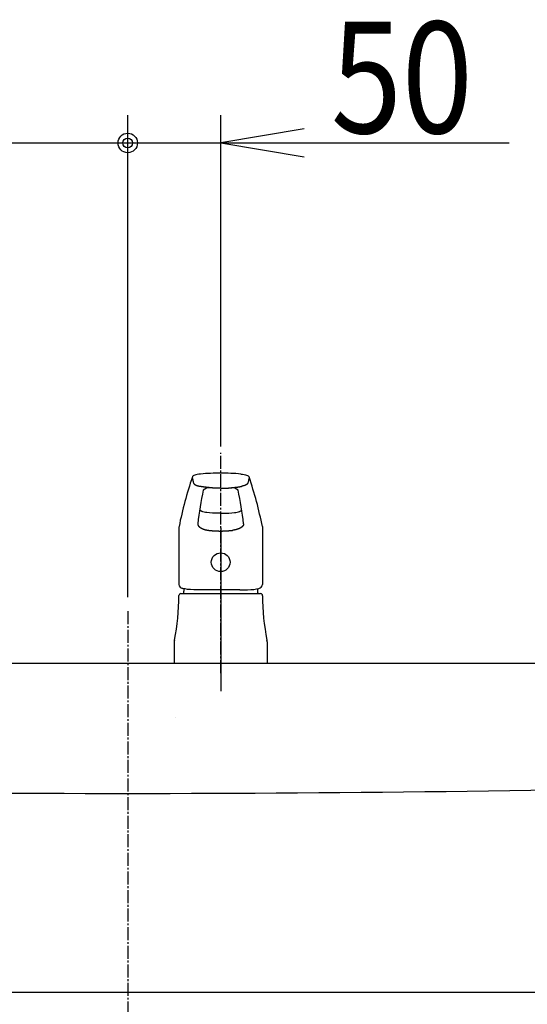
# Model space of a CAD drawing. Extents: x 0 to 3000, y 202 to 4328.
# Drawn here: x 862 to 1135, y 1776 to 2306 of the extents above; entities that cross this region are included whole.
import ezdxf
from ezdxf.enums import TextEntityAlignment as Align

# ---------------------------------------------------------------- set-up
doc = ezdxf.new("R2010")
doc.units = 0
doc.header["$MEASUREMENT"] = 0
doc.linetypes.add('EXLTYPE3', pattern=[10, 7, -1, 1, -1])
doc.layers.get('0').update_dxf_attribs({"linetype": 'CONTINUOUS'})
doc.layers.add('化粧台', color=7, linetype='CONTINUOUS')
doc.layers.add('寸法', color=7, linetype='CONTINUOUS')
doc.styles.add('EXCADDIM1', font='monotxt', dxfattribs={"width": 0.84, "bigfont": 'extfont'})
doc.styles.add('EXCADSTD', font='monotxt', dxfattribs={"bigfont": 'extfont'})
doc.styles.get("Standard").update_dxf_attribs({"font": 'monotxt', "bigfont": 'extfont'})
doc.dimstyles.get("Standard").update_dxf_attribs({"dimtxt": 0.18, "dimasz": 0.18, "dimexe": 0.18, "dimexo": 0.0625, "dimgap": 0.09, "dimtad": 0, "dimtih": 1, "dimtoh": 1, "dimdec": 4, "dimzin": 0, "dimtxsty": 'STANDARD', "dimcen": 0.09, "dimazin": 3, "dimtfac": 1, "dimtdec": 4, "dimtmove": 0, "dimatfit": 3, "dimtolj": 1, "dimtzin": 0})

# ---------------------------------------------------------------- blocks, each defined once
blk = doc.blocks.new('*D17')
at = {"layer": '寸法', "color": 3, "linetype": 'CONTINUOUS'}
for p, q in [((830, 2180.7), (830, 2254.5)), ((920, 1995), (920, 2254.5)), ((830, 2239.5), (785, 2247)), ((674.749994, 2239.5), (965, 2239.5)), ((785, 2232), (830, 2239.5))]:
    blk.add_line(p, q, dxfattribs=at)
at = {"layer": '寸法', "color": 2, "linetype": 'CONTINUOUS', "style": 'EXCADSTD', "width": 0.84}
blk.add_text('90', height=60, dxfattribs=at).set_placement((732.5, 2244.75), align=Align.CENTER)
blk = doc.blocks.new('_EX_NONE')
at = {"color": 0, "linetype": 'CONTINUOUS'}
blk.add_line((0, 0), (-1, 0), dxfattribs=at)
blk = doc.blocks.new('_EX_NORM')
at = {"color": 0, "linetype": 'CONTINUOUS'}
for q in [(-1, 0.166667), (-1, 0), (-1, -0.166667)]:
    blk.add_line((0, 0), q, dxfattribs=at)
blk = doc.blocks.new('*D18')
at = {"layer": '寸法', "color": 3, "linetype": 'CONTINUOUS'}
for p, q in [((920, 2163), (920, 2254.5)), ((970, 2076.15), (970, 2254.5)), ((1015, 2247), (970, 2239.5)), ((875, 2239.5), (1125.250006, 2239.5)), ((970, 2239.5), (1015, 2232))]:
    blk.add_line(p, q, dxfattribs=at)
for radius in [5.25, 2.625]:
    blk.add_circle((920, 2239.5), radius, dxfattribs=at)
at = {"layer": '寸法', "color": 2, "linetype": 'CONTINUOUS', "style": 'EXCADSTD', "width": 0.84}
blk.add_text('50', height=60, dxfattribs=at).set_placement((1067.5, 2244.75), align=Align.CENTER)
blk = doc.blocks.new('_EX_BCIR')
at = {"color": 0, "linetype": 'CONTINUOUS'}
blk.add_line((0, 0), (-1, 0), dxfattribs=at)
for radius in [0.5, 0.25]:
    blk.add_circle((0, 0), radius, dxfattribs=at)

msp = doc.modelspace()

# ---------------------------------------------------------------- linework, layer by layer
at = {"layer": '化粧台', "color": 6, "linetype": 'EXLTYPE3'}
for p, q in [((970, 1954.2), (970, 2072.7)), ((920, 1987.5), (920, 1687.8))]:
    msp.add_line(p, q, dxfattribs=at)
at = {"layer": '化粧台', "color": 6, "linetype": 'CONTINUOUS'}
for p, q in [((947.5, 2032.260145), (947.5, 2001.846769)), ((970, 2032.33365), (970, 1944.5)), ((992.5, 2032.260145), (992.5, 2001.846769)), ((950.069, 1997.41932), (950.069, 1997)), ((990.069, 1997.41932), (990.069, 1997)), ((947.5, 1995.866986), (947.5, 1996)), ((948.5, 1997), (970, 1997)), ((970, 1997), (991.5, 1997)), ((992.5, 1995.866986), (992.5, 1996)), ((945, 1970.9923), (945, 1959.8)), ((995, 1970.9923), (995, 1959.8)), ((945, 1959.8), (945.3, 1959.5)), ((994.7, 1959.5), (995, 1959.8))]:
    msp.add_line(p, q, dxfattribs=at)
at = {"layer": '化粧台', "color": 2, "linetype": 'CONTINUOUS'}
for p, q in [((553, 1959.5), (1287, 1959.5)), ((945.700008, 1930.212603), (945.700008, 1930.212546)), ((562.867865, 1782.5), (1277.132135, 1782.5))]:
    msp.add_line(p, q, dxfattribs=at)
at = {"layer": '化粧台', "color": 6, "linetype": 'CONTINUOUS', "flags": 128}
for points in [[(959.126918, 2061.318946), (958.233995, 2061.220252), (957.41461, 2061.09219), (956.687093, 2060.93448), (956.067664, 2060.74966), (955.566343, 2060.540891), (955.185637, 2060.310305), (954.921409, 2060.057914), (954.765965, 2059.783203)], [(980.873082, 2061.318946), (981.766005, 2061.220252), (982.58539, 2061.09219), (983.312907, 2060.93448), (983.932336, 2060.74966), (984.433657, 2060.540891), (984.814363, 2060.310305), (985.078591, 2060.057914), (985.234035, 2059.783203)], [(954.886521, 2058.895561), (954.889551, 2058.862754), (954.898855, 2058.770124), (954.914751, 2058.626355), (954.937557, 2058.440133), (954.967591, 2058.220142), (955.005172, 2057.975068), (955.050618, 2057.713597), (955.104248, 2057.444412), (955.16638, 2057.1762), (955.237333, 2056.917646), (955.317424, 2056.677434), (955.396297, 2056.485779), (955.483449, 2056.313406), (955.579748, 2056.15842), (955.686064, 2056.018932), (955.803267, 2055.89305), (955.932226, 2055.77888), (956.073811, 2055.674533), (956.228891, 2055.578116), (956.398336, 2055.487737), (956.583016, 2055.401505), (956.7838, 2055.317527), (957.020421, 2055.227049), (957.269755, 2055.138427), (957.524374, 2055.053085), (957.776851, 2054.972447), (958.01976, 2054.897939), (958.245674, 2054.830985), (958.447167, 2054.77301), (958.616812, 2054.725439), (958.747182, 2054.689695), (958.83085, 2054.667204), (958.860389, 2054.659391)], [(985.113479, 2058.895561), (985.110449, 2058.862754), (985.101145, 2058.770124), (985.085249, 2058.626355), (985.062443, 2058.440133), (985.032409, 2058.220142), (984.994828, 2057.975068), (984.949382, 2057.713597), (984.895752, 2057.444412), (984.83362, 2057.1762), (984.762667, 2056.917646), (984.682576, 2056.677434), (984.603703, 2056.485779), (984.516551, 2056.313406), (984.420252, 2056.15842), (984.313936, 2056.018932), (984.196733, 2055.89305), (984.067774, 2055.77888), (983.926189, 2055.674533), (983.771109, 2055.578116), (983.601664, 2055.487737), (983.416984, 2055.401505), (983.2162, 2055.317527), (982.979579, 2055.227049), (982.730245, 2055.138427), (982.475626, 2055.053085), (982.223149, 2054.972447), (981.98024, 2054.897939), (981.754326, 2054.830985), (981.552833, 2054.77301), (981.383188, 2054.725439), (981.252818, 2054.689695), (981.16915, 2054.667204), (981.139611, 2054.659391)], [(970, 2053.647151), (969.995428, 2053.64715), (969.982432, 2053.647149), (969.962092, 2053.647149), (969.935488, 2053.64715), (969.9037, 2053.647153), (969.867808, 2053.64716), (969.828893, 2053.647172), (969.788034, 2053.647189), (969.746311, 2053.647214), (969.704805, 2053.647245), (969.664595, 2053.647286), (969.626528, 2053.647337), (969.590477, 2053.647401), (969.556082, 2053.647482), (969.522982, 2053.647583), (969.490819, 2053.647708), (969.459232, 2053.64786), (969.427861, 2053.648043), (969.396347, 2053.64826), (969.364329, 2053.648515), (969.331447, 2053.648811), (969.297342, 2053.649151), (969.224726, 2053.64997), (969.14712, 2053.650956), (969.065867, 2053.652084), (968.982312, 2053.653326), (968.897798, 2053.654659), (968.813669, 2053.656056), (968.731267, 2053.657492), (968.651937, 2053.658942), (968.577022, 2053.660379), (968.507866, 2053.661778), (968.445812, 2053.663113), (968.417787, 2053.663751), (968.391538, 2053.664377), (968.366728, 2053.664998), (968.343022, 2053.665626), (968.320084, 2053.666269), (968.297579, 2053.666937), (968.275169, 2053.667639), (968.252521, 2053.668385), (968.229298, 2053.669183), (968.205164, 2053.670044), (968.179783, 2053.670977), (968.094725, 2053.674241), (967.997599, 2053.67815), (967.89056, 2053.682618), (967.775766, 2053.687562), (967.655372, 2053.692895), (967.531535, 2053.698533), (967.406411, 2053.704391), (967.282155, 2053.710383), (967.160925, 2053.716426), (967.044875, 2053.722433), (966.936164, 2053.72832), (966.868644, 2053.732145), (966.804638, 2053.73592), (966.743444, 2053.739686), (966.68436, 2053.743484), (966.626686, 2053.747355), (966.56972, 2053.751341), (966.51276, 2053.755482), (966.455106, 2053.75982), (966.396056, 2053.764395), (966.334908, 2053.769249), (966.270962, 2053.774423), (966.133692, 2053.785762), (965.985146, 2053.798297), (965.827958, 2053.811792), (965.664765, 2053.826007), (965.498203, 2053.840704), (965.330908, 2053.855647), (965.165516, 2053.870596), (965.004663, 2053.885313), (964.850985, 2053.899562), (964.707118, 2053.913103), (964.575698, 2053.9257), (964.515456, 2053.931571), (964.458282, 2053.937214), (964.403494, 2053.942695), (964.35041, 2053.94808), (964.298345, 2053.953435), (964.246617, 2053.958826), (964.194543, 2053.96432), (964.141439, 2053.969982), (964.086623, 2053.975879), (964.029412, 2053.982077), (963.969122, 2053.988642), (963.838914, 2054.00289), (963.696567, 2054.018547), (963.544775, 2054.035312), (963.386235, 2054.052884), (963.223641, 2054.070964), (963.05969, 2054.089252), (962.897076, 2054.107447), (962.738495, 2054.125251), (962.586643, 2054.142362), (962.444215, 2054.15848), (962.313907, 2054.173307), (962.25432, 2054.18012), (962.197728, 2054.186612), (962.143467, 2054.192852), (962.090872, 2054.198914), (962.03928, 2054.204868), (961.988024, 2054.210786), (961.936442, 2054.216738), (961.883869, 2054.222797), (961.82964, 2054.229034), (961.773091, 2054.235521), (961.713557, 2054.242328), (961.588888, 2054.256533), (961.452831, 2054.272068), (961.307599, 2054.288802), (961.155404, 2054.306603), (960.998456, 2054.32534), (960.838969, 2054.344882), (960.679153, 2054.365098), (960.521221, 2054.385855), (960.367383, 2054.407024), (960.219853, 2054.428472), (960.080842, 2054.450069), (960.012655, 2054.461296), (959.946752, 2054.472553), (959.882528, 2054.483863), (959.819379, 2054.495251), (959.7567, 2054.506742), (959.693887, 2054.51836), (959.630334, 2054.530131), (959.565438, 2054.542078), (959.498594, 2054.554226), (959.429196, 2054.566599), (959.356642, 2054.579223), (959.29487, 2054.589708), (959.232045, 2054.60017), (959.16963, 2054.610405), (959.109085, 2054.620206), (959.051872, 2054.629368), (958.999452, 2054.637684), (958.953286, 2054.64495), (958.914836, 2054.650959), (958.885562, 2054.655506), (958.866926, 2054.658385), (958.860389, 2054.659391)], [(970, 2053.647151), (970.004572, 2053.64715), (970.017568, 2053.647149), (970.037908, 2053.647149), (970.064512, 2053.64715), (970.0963, 2053.647153), (970.132192, 2053.64716), (970.171107, 2053.647172), (970.211966, 2053.647189), (970.253689, 2053.647214), (970.295195, 2053.647245), (970.335405, 2053.647286), (970.373472, 2053.647337), (970.409523, 2053.647401), (970.443918, 2053.647482), (970.477018, 2053.647583), (970.509181, 2053.647708), (970.540768, 2053.64786), (970.572139, 2053.648043), (970.603653, 2053.64826), (970.635671, 2053.648515), (970.668553, 2053.648811), (970.702658, 2053.649151), (970.775274, 2053.64997), (970.85288, 2053.650956), (970.934133, 2053.652084), (971.017688, 2053.653326), (971.102202, 2053.654659), (971.186331, 2053.656056), (971.268733, 2053.657492), (971.348063, 2053.658942), (971.422978, 2053.660379), (971.492134, 2053.661778), (971.554188, 2053.663113), (971.582213, 2053.663751), (971.608462, 2053.664377), (971.633272, 2053.664998), (971.656978, 2053.665626), (971.679916, 2053.666269), (971.702421, 2053.666937), (971.724831, 2053.667639), (971.747479, 2053.668385), (971.770702, 2053.669183), (971.794836, 2053.670044), (971.820217, 2053.670977), (971.905275, 2053.674241), (972.002401, 2053.67815), (972.10944, 2053.682618), (972.224234, 2053.687562), (972.344628, 2053.692895), (972.468465, 2053.698533), (972.593589, 2053.704391), (972.717845, 2053.710383), (972.839075, 2053.716426), (972.955125, 2053.722433), (973.063836, 2053.72832), (973.131356, 2053.732145), (973.195362, 2053.73592), (973.256556, 2053.739686), (973.31564, 2053.743484), (973.373314, 2053.747355), (973.43028, 2053.751341), (973.48724, 2053.755482), (973.544894, 2053.75982), (973.603944, 2053.764395), (973.665092, 2053.769249), (973.729038, 2053.774423), (973.866308, 2053.785762), (974.014854, 2053.798297), (974.172042, 2053.811792), (974.335235, 2053.826007), (974.501797, 2053.840704), (974.669092, 2053.855647), (974.834484, 2053.870596), (974.995337, 2053.885313), (975.149015, 2053.899562), (975.292882, 2053.913103), (975.424302, 2053.9257), (975.484544, 2053.931571), (975.541718, 2053.937214), (975.596506, 2053.942695), (975.64959, 2053.94808), (975.701655, 2053.953435), (975.753383, 2053.958826), (975.805457, 2053.96432), (975.858561, 2053.969982), (975.913377, 2053.975879), (975.970588, 2053.982077), (976.030878, 2053.988642), (976.161086, 2054.00289), (976.303433, 2054.018547), (976.455225, 2054.035312), (976.613765, 2054.052884), (976.776359, 2054.070964), (976.94031, 2054.089252), (977.102924, 2054.107447), (977.261505, 2054.125251), (977.413357, 2054.142362), (977.555785, 2054.15848), (977.686093, 2054.173307), (977.74568, 2054.18012), (977.802272, 2054.186612), (977.856533, 2054.192852), (977.909128, 2054.198914), (977.96072, 2054.204868), (978.011976, 2054.210786), (978.063558, 2054.216738), (978.116131, 2054.222797), (978.17036, 2054.229034), (978.226909, 2054.235521), (978.286443, 2054.242328), (978.411112, 2054.256533), (978.547169, 2054.272068), (978.692401, 2054.288802), (978.844596, 2054.306603), (979.001544, 2054.32534), (979.161031, 2054.344882), (979.320847, 2054.365098), (979.478779, 2054.385855), (979.632617, 2054.407024), (979.780147, 2054.428472), (979.919158, 2054.450069), (979.987345, 2054.461296), (980.053248, 2054.472553), (980.117472, 2054.483863), (980.180621, 2054.495251), (980.2433, 2054.506742), (980.306113, 2054.51836), (980.369666, 2054.530131), (980.434562, 2054.542078), (980.501406, 2054.554226), (980.570804, 2054.566599), (980.643358, 2054.579223), (980.70513, 2054.589708), (980.767955, 2054.60017), (980.83037, 2054.610405), (980.890915, 2054.620206), (980.948128, 2054.629368), (981.000548, 2054.637684), (981.046714, 2054.64495), (981.085164, 2054.650959), (981.114438, 2054.655506), (981.133074, 2054.658385), (981.139611, 2054.659391)], [(970, 2040.250009), (968.406108, 2040.260912), (966.956164, 2040.292111), (965.654404, 2040.339045), (963.984277, 2040.442318), (962.632417, 2040.573623), (961.915805, 2040.678092), (961.188016, 2040.821051), (960.411084, 2041.025192), (959.831385, 2041.225739), (959.283487, 2041.465545), (958.792089, 2041.734014), (958.700861, 2041.79661)], [(970, 2040.250009), (971.593892, 2040.260912), (973.043836, 2040.292111), (974.345596, 2040.339045), (976.015723, 2040.442318), (977.367583, 2040.573623), (978.084195, 2040.678092), (978.811984, 2040.821051), (979.588916, 2041.025192), (980.168615, 2041.225739), (980.716513, 2041.465545), (981.207911, 2041.734014), (981.299139, 2041.79661)], [(957.658051, 2034.592273), (957.657965, 2034.591142), (957.657724, 2034.587905), (957.65735, 2034.582795), (957.656865, 2034.576044), (957.656292, 2034.567885), (957.655654, 2034.55855), (957.654974, 2034.548273), (957.654274, 2034.537286), (957.653577, 2034.525822), (957.652905, 2034.514114), (957.652281, 2034.502393), (957.651606, 2034.488091), (957.651071, 2034.474071), (957.650709, 2034.460277), (957.650552, 2034.44665), (957.65063, 2034.433132), (957.650975, 2034.419667), (957.65162, 2034.406195), (957.652596, 2034.39266), (957.653935, 2034.379003), (957.655668, 2034.365168), (957.657827, 2034.351095), (957.660556, 2034.336094), (957.663693, 2034.320948), (957.667146, 2034.305835), (957.670824, 2034.290932), (957.674634, 2034.276417), (957.678483, 2034.262468), (957.68228, 2034.249262), (957.685931, 2034.236976), (957.689344, 2034.225789), (957.692428, 2034.215878), (957.69509, 2034.207421), (957.695556, 2034.205942), (957.695998, 2034.20454), (957.696412, 2034.203229), (957.696793, 2034.202021), (957.697137, 2034.200931), (957.69744, 2034.199971), (957.697697, 2034.199156), (957.697904, 2034.198498), (957.698058, 2034.198012), (957.698153, 2034.19771), (957.698186, 2034.197607)], [(982.341949, 2034.592273), (982.342035, 2034.591142), (982.342276, 2034.587905), (982.34265, 2034.582795), (982.343135, 2034.576044), (982.343708, 2034.567885), (982.344346, 2034.55855), (982.345026, 2034.548273), (982.345726, 2034.537286), (982.346423, 2034.525822), (982.347095, 2034.514114), (982.347719, 2034.502393), (982.348394, 2034.488091), (982.348929, 2034.474071), (982.349291, 2034.460277), (982.349448, 2034.44665), (982.34937, 2034.433132), (982.349025, 2034.419667), (982.34838, 2034.406195), (982.347404, 2034.39266), (982.346065, 2034.379003), (982.344332, 2034.365168), (982.342173, 2034.351095), (982.339444, 2034.336094), (982.336307, 2034.320948), (982.332854, 2034.305835), (982.329176, 2034.290932), (982.325366, 2034.276417), (982.321517, 2034.262468), (982.31772, 2034.249262), (982.314069, 2034.236976), (982.310656, 2034.225789), (982.307572, 2034.215878), (982.30491, 2034.207421), (982.304444, 2034.205942), (982.304002, 2034.20454), (982.303588, 2034.203229), (982.303207, 2034.202021), (982.302863, 2034.200931), (982.30256, 2034.199971), (982.302303, 2034.199156), (982.302096, 2034.198498), (982.301942, 2034.198012), (982.301847, 2034.19771), (982.301814, 2034.197607)], [(947.590804, 2033.031525), (947.535764, 2032.738634), (947.5, 2032.260145)], [(957.698186, 2034.197607), (957.698393, 2034.196748), (957.698988, 2034.194278), (957.699934, 2034.190358), (957.70119, 2034.185148), (957.702719, 2034.178808), (957.704482, 2034.171498), (957.706441, 2034.163379), (957.708555, 2034.15461), (957.710788, 2034.145353), (957.7131, 2034.135768), (957.715452, 2034.126014), (957.720715, 2034.104226), (957.726035, 2034.0824), (957.731461, 2034.060537), (957.737042, 2034.038638), (957.742824, 2034.016703), (957.748857, 2033.994734), (957.755188, 2033.972731), (957.761866, 2033.950696), (957.768939, 2033.928629), (957.776455, 2033.906532), (957.784462, 2033.884405), (957.799553, 2033.846076), (957.816141, 2033.807723), (957.834113, 2033.76941), (957.853351, 2033.731198), (957.87374, 2033.69315), (957.895165, 2033.65533), (957.91751, 2033.617798), (957.940659, 2033.580619), (957.964496, 2033.543854), (957.988905, 2033.507566), (958.013772, 2033.471818), (958.043443, 2033.430574), (958.073583, 2033.390131), (958.10419, 2033.35046), (958.135263, 2033.311531), (958.166799, 2033.273314), (958.198796, 2033.235781), (958.231254, 2033.198902), (958.264169, 2033.162646), (958.297541, 2033.126985), (958.331366, 2033.091888), (958.365644, 2033.057327), (958.404919, 2033.018883), (958.444751, 2032.981071), (958.485121, 2032.943875), (958.52601, 2032.907282), (958.567401, 2032.871277), (958.609274, 2032.835845), (958.651612, 2032.800972), (958.694395, 2032.766644), (958.737604, 2032.732845), (958.781223, 2032.699562), (958.825231, 2032.666781), (958.874997, 2032.63062), (958.925267, 2032.595029), (958.976079, 2032.559965), (959.027472, 2032.525387), (959.079483, 2032.491253), (959.132151, 2032.457522), (959.185514, 2032.424151), (959.239608, 2032.391099), (959.294474, 2032.358324), (959.350148, 2032.325784), (959.406668, 2032.293438), (959.470119, 2032.257897), (959.534539, 2032.222618), (959.599817, 2032.187677), (959.665845, 2032.153149), (959.73251, 2032.119111), (959.799703, 2032.08564), (959.867312, 2032.052811), (959.935229, 2032.0207), (960.003341, 2031.989384), (960.07154, 2031.958939), (960.139713, 2031.929441), (960.190517, 2031.908075), (960.241223, 2031.887238), (960.291807, 2031.866889), (960.342247, 2031.846988), (960.392519, 2031.827493), (960.442601, 2031.808364), (960.492468, 2031.78956), (960.542099, 2031.77104), (960.59147, 2031.752763), (960.640558, 2031.734689), (960.68934, 2031.716776), (960.713532, 2031.707897), (960.737255, 2031.69919), (960.760123, 2031.690797), (960.781748, 2031.68286), (960.801745, 2031.67552), (960.819726, 2031.668921), (960.835304, 2031.663203), (960.848094, 2031.658509), (960.857709, 2031.65498), (960.863761, 2031.652759), (960.865864, 2031.651987)], [(960.864545, 2031.651984), (960.865123, 2031.651791), (960.866786, 2031.651235), (960.869423, 2031.650352), (960.872927, 2031.64918), (960.877188, 2031.647754), (960.882098, 2031.646112), (960.887546, 2031.644289), (960.893425, 2031.642322), (960.899626, 2031.640248), (960.906038, 2031.638102), (960.912555, 2031.635922), (960.925565, 2031.63157), (960.938567, 2031.627223), (960.951577, 2031.622879), (960.964609, 2031.618536), (960.977677, 2031.614192), (960.990796, 2031.609845), (961.003981, 2031.605493), (961.017246, 2031.601133), (961.030606, 2031.596764), (961.044074, 2031.592384), (961.057667, 2031.58799), (961.078765, 2031.581225), (961.100138, 2031.574436), (961.121737, 2031.567635), (961.143512, 2031.560836), (961.165414, 2031.554052), (961.187392, 2031.547295), (961.209397, 2031.540578), (961.231379, 2031.533914), (961.253288, 2031.527316), (961.275075, 2031.520796), (961.29669, 2031.514368), (961.318312, 2031.507977), (961.33973, 2031.501686), (961.360965, 2031.495488), (961.382037, 2031.489377), (961.40297, 2031.483348), (961.423785, 2031.477392), (961.444503, 2031.471504), (961.465145, 2031.465677), (961.485735, 2031.459906), (961.506292, 2031.454182), (961.526839, 2031.448501), (961.547618, 2031.442795), (961.568408, 2031.437125), (961.589209, 2031.431491), (961.610021, 2031.425893), (961.630843, 2031.420331), (961.651676, 2031.414804), (961.672518, 2031.409313), (961.69337, 2031.403857), (961.714232, 2031.398436), (961.735102, 2031.393049), (961.755981, 2031.387698), (961.777059, 2031.382333), (961.798146, 2031.377002), (961.819242, 2031.371707), (961.840346, 2031.366447), (961.861458, 2031.361222), (961.882579, 2031.356031), (961.903708, 2031.350875), (961.924845, 2031.345754), (961.945991, 2031.340667), (961.967145, 2031.335615), (961.988307, 2031.330596), (962.009647, 2031.325572), (962.030996, 2031.320583), (962.052352, 2031.315628), (962.073717, 2031.310708), (962.095089, 2031.305822), (962.11647, 2031.30097), (962.137858, 2031.296152), (962.159254, 2031.291369), (962.180657, 2031.286619), (962.202068, 2031.281903), (962.223486, 2031.277221), (962.245056, 2031.27254), (962.266633, 2031.267895), (962.288214, 2031.263283), (962.309799, 2031.258706), (962.331386, 2031.254165), (962.352973, 2031.249658), (962.374559, 2031.245186), (962.396143, 2031.24075), (962.417724, 2031.23635), (962.4393, 2031.231986), (962.46087, 2031.227658), (962.482555, 2031.223341), (962.504233, 2031.219061), (962.525906, 2031.214817), (962.547574, 2031.210609), (962.569237, 2031.206435), (962.590897, 2031.202296), (962.612555, 2031.198191), (962.634212, 2031.194119), (962.655867, 2031.190081), (962.677523, 2031.186075), (962.69918, 2031.182102), (962.721417, 2031.178056), (962.743683, 2031.174041), (962.766003, 2031.170051), (962.788404, 2031.166085), (962.810912, 2031.162138), (962.833554, 2031.158206), (962.856354, 2031.154287), (962.87934, 2031.150377), (962.902538, 2031.146471), (962.925974, 2031.142568), (962.949675, 2031.138662), (962.97492, 2031.134547), (963.000432, 2031.130435), (963.026153, 2031.126334), (963.052029, 2031.122255), (963.078002, 2031.118204), (963.104018, 2031.114192), (963.13002, 2031.110228), (963.155952, 2031.10632), (963.181759, 2031.102477), (963.207384, 2031.098708), (963.232771, 2031.095022), (963.25028, 2031.092509), (963.26766, 2031.090036), (963.284927, 2031.087599), (963.302094, 2031.085195), (963.319176, 2031.082817), (963.336188, 2031.080463), (963.353143, 2031.078129), (963.370056, 2031.075809), (963.386942, 2031.0735), (963.403813, 2031.071197), (963.420686, 2031.068897), (963.429398, 2031.067709), (963.43797, 2031.06654), (963.446256, 2031.065411), (963.45411, 2031.06434), (963.461388, 2031.063348), (963.467944, 2031.062454), (963.473634, 2031.061678), (963.478312, 2031.061041), (963.481833, 2031.060561), (963.484052, 2031.060258), (963.484824, 2031.060153)], [(963.484824, 2031.060153), (963.485971, 2031.060014), (963.489272, 2031.059617), (963.49451, 2031.058985), (963.501471, 2031.058146), (963.509941, 2031.057124), (963.519704, 2031.055947), (963.530548, 2031.054639), (963.542256, 2031.053228), (963.554614, 2031.051738), (963.567408, 2031.050195), (963.580422, 2031.048626), (963.606769, 2031.045449), (963.633163, 2031.04227), (963.659627, 2031.039088), (963.686181, 2031.035905), (963.712846, 2031.03272), (963.739646, 2031.029533), (963.7666, 2031.026346), (963.793731, 2031.023158), (963.821059, 2031.019971), (963.848608, 2031.016783), (963.876397, 2031.013596), (963.918463, 2031.008829), (963.961023, 2031.004071), (964.00398, 2030.999328), (964.04724, 2030.994608), (964.090708, 2030.989917), (964.134288, 2030.985261), (964.177886, 2030.980648), (964.221406, 2030.976084), (964.264752, 2030.971575), (964.307831, 2030.967129), (964.350547, 2030.962753), (964.39158, 2030.958576), (964.432216, 2030.954467), (964.472489, 2030.950422), (964.512436, 2030.946438), (964.552089, 2030.94251), (964.591485, 2030.938636), (964.630657, 2030.934811), (964.669641, 2030.931032), (964.70847, 2030.927295), (964.74718, 2030.923596), (964.785806, 2030.919933), (964.821956, 2030.916528), (964.858065, 2030.913151), (964.894134, 2030.9098), (964.930164, 2030.906477), (964.966159, 2030.90318), (965.00212, 2030.899909), (965.038049, 2030.896665), (965.073948, 2030.893446), (965.109819, 2030.890253), (965.145664, 2030.887086), (965.181485, 2030.883944), (965.215281, 2030.881001), (965.24906, 2030.87808), (965.282823, 2030.875181), (965.316573, 2030.872304), (965.350312, 2030.869449), (965.384043, 2030.866616), (965.417766, 2030.863804), (965.451486, 2030.861014), (965.485203, 2030.858246), (965.51892, 2030.855499), (965.552639, 2030.852773), (965.585467, 2030.850139), (965.618302, 2030.847526), (965.651146, 2030.844932), (965.684002, 2030.842358), (965.716872, 2030.839802), (965.749758, 2030.837266), (965.782663, 2030.834749), (965.815589, 2030.832251), (965.84854, 2030.829771), (965.881516, 2030.82731), (965.914522, 2030.824866), (965.947659, 2030.822434), (965.980825, 2030.820019), (966.014017, 2030.817623), (966.047233, 2030.815246), (966.080469, 2030.812888), (966.113724, 2030.810549), (966.146993, 2030.808229), (966.180276, 2030.805929), (966.213568, 2030.803648), (966.246868, 2030.801387), (966.280172, 2030.799147), (966.313586, 2030.796919), (966.347002, 2030.794712), (966.380419, 2030.792526), (966.413839, 2030.790359), (966.44726, 2030.788214), (966.480682, 2030.786088), (966.514106, 2030.783983), (966.547532, 2030.781899), (966.580958, 2030.779834), (966.614386, 2030.77779), (966.647816, 2030.775767), (966.681346, 2030.773758), (966.714878, 2030.771769), (966.748411, 2030.769801), (966.781945, 2030.767853), (966.815481, 2030.765926), (966.849017, 2030.764019), (966.882555, 2030.762132), (966.916094, 2030.760266), (966.949634, 2030.75842), (966.983175, 2030.756595), (967.016717, 2030.75479), (967.050352, 2030.753), (967.083988, 2030.751231), (967.117626, 2030.749483), (967.151264, 2030.747754), (967.184904, 2030.746047), (967.218544, 2030.744359), (967.252185, 2030.742693), (967.285828, 2030.741046), (967.319471, 2030.73942), (967.353116, 2030.737814), (967.386761, 2030.736229), (967.420491, 2030.734661), (967.454222, 2030.733112), (967.487954, 2030.731585), (967.521687, 2030.730077), (967.555421, 2030.728591), (967.589155, 2030.727124), (967.622891, 2030.725678), (967.656627, 2030.724253), (967.690365, 2030.722848), (967.724103, 2030.721463), (967.757842, 2030.720099), (967.791657, 2030.718753), (967.825473, 2030.717426), (967.85929, 2030.716121), (967.893107, 2030.714836), (967.926926, 2030.713571), (967.960745, 2030.712327), (967.994565, 2030.711103), (968.028385, 2030.7099), (968.062206, 2030.708717), (968.096028, 2030.707555), (968.129851, 2030.706413), (968.163742, 2030.70529), (968.197633, 2030.704187), (968.231524, 2030.703104), (968.265417, 2030.702043), (968.29931, 2030.701001), (968.333203, 2030.699981), (968.367098, 2030.69898), (968.400993, 2030.698001), (968.434888, 2030.697042), (968.468784, 2030.696103), (968.502681, 2030.695185), (968.536637, 2030.694286), (968.570593, 2030.693407), (968.60455, 2030.69255), (968.638507, 2030.691712), (968.672465, 2030.690896), (968.706423, 2030.6901), (968.740382, 2030.689324), (968.774341, 2030.688569), (968.808301, 2030.687835), (968.842261, 2030.687121), (968.876222, 2030.686428), (968.910215, 2030.685755), (968.944103, 2030.685103), (968.97778, 2030.684474), (969.01114, 2030.683869), (969.044078, 2030.683289), (969.076487, 2030.682735), (969.108263, 2030.682208), (969.1393, 2030.68171), (969.169491, 2030.68124), (969.198732, 2030.680801), (969.226916, 2030.680392), (969.254015, 2030.680016), (969.280111, 2030.679669), (969.305365, 2030.679349), (969.329938, 2030.679055), (969.353993, 2030.678783), (969.377691, 2030.678531), (969.401194, 2030.678296), (969.424662, 2030.678076), (969.448259, 2030.677868), (969.472145, 2030.67767), (969.496482, 2030.677479), (969.568006, 2030.676972), (969.644009, 2030.676515), (969.724134, 2030.676123), (969.808024, 2030.675808), (969.895321, 2030.675584), (969.985668, 2030.675464), (970.078708, 2030.675462), (970.174083, 2030.67559), (970.271437, 2030.675863), (970.370411, 2030.676293), (970.470649, 2030.676895), (970.637235, 2030.678281), (970.806039, 2030.680181), (970.976837, 2030.682612), (971.149406, 2030.685593), (971.323521, 2030.68914), (971.498959, 2030.693271), (971.675495, 2030.698003), (971.852905, 2030.703354), (972.030966, 2030.709341), (972.209453, 2030.715983), (972.388143, 2030.723295), (972.571369, 2030.731499), (972.754336, 2030.74039), (972.936809, 2030.74993), (973.118551, 2030.760079), (973.299328, 2030.770801), (973.478903, 2030.782057), (973.657041, 2030.79381), (973.833505, 2030.806021), (974.008061, 2030.818652), (974.180472, 2030.831666), (974.350502, 2030.845024), (974.461004, 2030.853985), (974.57027, 2030.863056), (974.678197, 2030.872213), (974.784682, 2030.881434), (974.889622, 2030.890696), (974.992914, 2030.899976), (975.094455, 2030.90925), (975.194143, 2030.918497), (975.291875, 2030.927692), (975.387547, 2030.936813), (975.481057, 2030.945836), (975.527201, 2030.950329), (975.572926, 2030.954814), (975.618386, 2030.959313), (975.663733, 2030.963851), (975.70912, 2030.96845), (975.7547, 2030.973131), (975.800626, 2030.977919), (975.847051, 2030.982836), (975.894128, 2030.987904), (975.942009, 2030.993146), (975.990847, 2030.998586), (976.024853, 2031.002427), (976.059325, 2031.006361), (976.094213, 2031.010378), (976.129465, 2031.014468), (976.165029, 2031.018622), (976.200852, 2031.022828), (976.236884, 2031.027078), (976.273072, 2031.031362), (976.309365, 2031.035669), (976.345711, 2031.03999), (976.382057, 2031.044315), (976.400189, 2031.046472), (976.418009, 2031.048593), (976.43522, 2031.050641), (976.451524, 2031.052581), (976.466621, 2031.054378), (976.480214, 2031.055995), (976.492005, 2031.057399), (976.501695, 2031.058552), (976.508985, 2031.059419), (976.513578, 2031.059966), (976.515176, 2031.060156)], [(979.135455, 2031.651984), (979.134877, 2031.651791), (979.133214, 2031.651235), (979.130577, 2031.650352), (979.127073, 2031.64918), (979.122812, 2031.647754), (979.117902, 2031.646112), (979.112454, 2031.644289), (979.106575, 2031.642322), (979.100374, 2031.640248), (979.093962, 2031.638102), (979.087445, 2031.635922), (979.074435, 2031.63157), (979.061433, 2031.627223), (979.048423, 2031.622879), (979.035391, 2031.618536), (979.022323, 2031.614192), (979.009204, 2031.609845), (978.996019, 2031.605493), (978.982754, 2031.601133), (978.969394, 2031.596764), (978.955926, 2031.592384), (978.942333, 2031.58799), (978.921235, 2031.581225), (978.899862, 2031.574436), (978.878263, 2031.567635), (978.856488, 2031.560836), (978.834586, 2031.554052), (978.812608, 2031.547295), (978.790603, 2031.540578), (978.768621, 2031.533914), (978.746712, 2031.527316), (978.724925, 2031.520796), (978.70331, 2031.514368), (978.681688, 2031.507977), (978.66027, 2031.501686), (978.639035, 2031.495488), (978.617963, 2031.489377), (978.59703, 2031.483348), (978.576215, 2031.477392), (978.555497, 2031.471504), (978.534855, 2031.465677), (978.514265, 2031.459906), (978.493708, 2031.454182), (978.473161, 2031.448501), (978.452382, 2031.442795), (978.431592, 2031.437125), (978.410791, 2031.431491), (978.389979, 2031.425893), (978.369157, 2031.420331), (978.348324, 2031.414804), (978.327482, 2031.409313), (978.30663, 2031.403857), (978.285768, 2031.398436), (978.264898, 2031.393049), (978.244019, 2031.387698), (978.222941, 2031.382333), (978.201854, 2031.377002), (978.180758, 2031.371707), (978.159654, 2031.366447), (978.138542, 2031.361222), (978.117421, 2031.356031), (978.096292, 2031.350875), (978.075155, 2031.345754), (978.054009, 2031.340667), (978.032855, 2031.335615), (978.011693, 2031.330596), (977.990353, 2031.325572), (977.969004, 2031.320583), (977.947648, 2031.315628), (977.926283, 2031.310708), (977.904911, 2031.305822), (977.88353, 2031.30097), (977.862142, 2031.296152), (977.840746, 2031.291369), (977.819343, 2031.286619), (977.797932, 2031.281903), (977.776514, 2031.277221), (977.754944, 2031.27254), (977.733367, 2031.267895), (977.711786, 2031.263283), (977.690201, 2031.258706), (977.668614, 2031.254165), (977.647027, 2031.249658), (977.625441, 2031.245186), (977.603857, 2031.24075), (977.582276, 2031.23635), (977.5607, 2031.231986), (977.53913, 2031.227658), (977.517445, 2031.223341), (977.495767, 2031.219061), (977.474094, 2031.214817), (977.452426, 2031.210609), (977.430763, 2031.206435), (977.409103, 2031.202296), (977.387445, 2031.198191), (977.365788, 2031.194119), (977.344133, 2031.190081), (977.322477, 2031.186075), (977.30082, 2031.182102), (977.278583, 2031.178056), (977.256317, 2031.174041), (977.233997, 2031.170051), (977.211596, 2031.166085), (977.189088, 2031.162138), (977.166446, 2031.158206), (977.143646, 2031.154287), (977.12066, 2031.150377), (977.097462, 2031.146471), (977.074026, 2031.142568), (977.050325, 2031.138662), (977.02508, 2031.134547), (976.999568, 2031.130435), (976.973847, 2031.126334), (976.947971, 2031.122255), (976.921998, 2031.118204), (976.895982, 2031.114192), (976.86998, 2031.110228), (976.844048, 2031.10632), (976.818241, 2031.102477), (976.792616, 2031.098708), (976.767229, 2031.095022), (976.74972, 2031.092509), (976.73234, 2031.090036), (976.715073, 2031.087599), (976.697906, 2031.085195), (976.680824, 2031.082817), (976.663812, 2031.080463), (976.646857, 2031.078129), (976.629944, 2031.075809), (976.613058, 2031.0735), (976.596187, 2031.071197), (976.579314, 2031.068897), (976.570602, 2031.067709), (976.56203, 2031.06654), (976.553744, 2031.065411), (976.54589, 2031.06434), (976.538612, 2031.063348), (976.532056, 2031.062454), (976.526366, 2031.061678), (976.521688, 2031.061041), (976.518167, 2031.060561), (976.515948, 2031.060258), (976.515176, 2031.060153)], [(982.301814, 2034.197607), (982.301607, 2034.196748), (982.301012, 2034.194278), (982.300066, 2034.190358), (982.29881, 2034.185148), (982.297281, 2034.178808), (982.295518, 2034.171498), (982.293559, 2034.163379), (982.291445, 2034.15461), (982.289212, 2034.145353), (982.2869, 2034.135768), (982.284548, 2034.126014), (982.279285, 2034.104226), (982.273965, 2034.0824), (982.268539, 2034.060537), (982.262958, 2034.038638), (982.257176, 2034.016703), (982.251143, 2033.994734), (982.244812, 2033.972731), (982.238134, 2033.950696), (982.231061, 2033.928629), (982.223545, 2033.906532), (982.215538, 2033.884405), (982.200447, 2033.846076), (982.183859, 2033.807723), (982.165887, 2033.76941), (982.146649, 2033.731198), (982.12626, 2033.69315), (982.104835, 2033.65533), (982.08249, 2033.617798), (982.059341, 2033.580619), (982.035504, 2033.543854), (982.011095, 2033.507566), (981.986228, 2033.471818), (981.956557, 2033.430574), (981.926417, 2033.390131), (981.89581, 2033.35046), (981.864737, 2033.311531), (981.833201, 2033.273314), (981.801204, 2033.235781), (981.768746, 2033.198902), (981.735831, 2033.162646), (981.702459, 2033.126985), (981.668634, 2033.091888), (981.634356, 2033.057327), (981.595081, 2033.018883), (981.555249, 2032.981071), (981.514879, 2032.943875), (981.47399, 2032.907282), (981.432599, 2032.871277), (981.390726, 2032.835845), (981.348388, 2032.800972), (981.305605, 2032.766644), (981.262396, 2032.732845), (981.218777, 2032.699562), (981.174769, 2032.666781), (981.125003, 2032.63062), (981.074733, 2032.595029), (981.023921, 2032.559965), (980.972528, 2032.525387), (980.920517, 2032.491253), (980.867849, 2032.457522), (980.814486, 2032.424151), (980.760392, 2032.391099), (980.705526, 2032.358324), (980.649852, 2032.325784), (980.593332, 2032.293438), (980.529881, 2032.257897), (980.465461, 2032.222618), (980.400183, 2032.187677), (980.334155, 2032.153149), (980.26749, 2032.119111), (980.200297, 2032.08564), (980.132688, 2032.052811), (980.064771, 2032.0207), (979.996659, 2031.989384), (979.92846, 2031.958939), (979.860287, 2031.929441), (979.809483, 2031.908075), (979.758777, 2031.887238), (979.708193, 2031.866889), (979.657753, 2031.846988), (979.607481, 2031.827493), (979.557399, 2031.808364), (979.507532, 2031.78956), (979.457901, 2031.77104), (979.40853, 2031.752763), (979.359442, 2031.734689), (979.31066, 2031.716776), (979.286468, 2031.707897), (979.262745, 2031.69919), (979.239877, 2031.690797), (979.218252, 2031.68286), (979.198255, 2031.67552), (979.180274, 2031.668921), (979.164696, 2031.663203), (979.151906, 2031.658509), (979.142291, 2031.65498), (979.136239, 2031.652759), (979.134136, 2031.651987)], [(992.409196, 2033.031525), (992.464236, 2032.738634), (992.5, 2032.260145)], [(959.728171, 1999.004825), (957.566838, 1999.01969), (955.559191, 1999.064504), (953.744194, 1999.151244), (952.172918, 1999.289729), (950.817701, 1999.491303), (949.703177, 1999.763434), (949.539368, 1999.804424)], [(980.271829, 1999.004825), (978.848529, 1999.003993), (977.380036, 1999.004381), (975.842031, 1999.004381), (974.273295, 1999.004381), (972.449565, 1999.004381), (970.608944, 1999.004381), (968.710549, 1999.004381), (966.821568, 1999.004381), (965.008097, 1999.004381), (963.229047, 1999.004381), (961.447046, 1999.003869), (959.728171, 1999.004825)], [(980.271829, 1999.004825), (982.433162, 1999.01969), (984.440809, 1999.064504), (986.255806, 1999.151244), (987.827082, 1999.289729), (989.182299, 1999.491303), (990.296823, 1999.763434), (990.460632, 1999.804424)]]:
    msp.add_lwpolyline(points, dxfattribs=at)
at = {"layer": '化粧台', "color": 6, "linetype": 'CONTINUOUS'}
msp.add_circle((970, 2013.873335), 5.044399, dxfattribs=at)
for centre, radius, start, end in [((969.948077, 1945.105341), 116.716347, 89.942464, 95.319707), ((970.051923, 1945.105341), 116.716347, 84.680293, 90.057536), ((1144.043701, 1994.67898), 200.16158, 161.020115, 168.953364), ((795.956299, 1994.67898), 200.16158, 11.046636, 18.979885), ((1280.879466, 1991.70684), 326.05405, 169.210799, 172.442067), ((964.239273, 2047.870241), 6.088167, 89.732171, 126.836426), ((975.760727, 2047.870241), 6.088167, 53.163574, 90.267829), ((659.120534, 1991.70684), 326.05405, 7.557933, 10.789201), ((949.928281, 2002.23214), 2.45867, 189.017704, 260.898713), ((965.069, 1997.41932), 15, 171.629324, 180), ((975.069, 1997.41932), 15, 0, 8.42436), ((990.071719, 2002.23214), 2.45867, 279.101287, 350.982296), ((827.5, 1995.866986), 120, 348.521659, 0), ((948.5, 1996), 1, 90, 180), ((991.5, 1996), 1, 0, 90), ((1112.5, 1995.866986), 120, 180, 191.478341), ((950, 1970.9923), 5, 168.521659, 180), ((990, 1970.9923), 5, 0, 11.478341)]:
    msp.add_arc(centre, radius, start, end, dxfattribs=at)
at = {"layer": '化粧台', "color": 2, "linetype": 'CONTINUOUS'}
msp.add_arc((920, 15231.483014), 13341.983014, 268.431056, 271.568944, dxfattribs=at)

# ---------------------------------------------------------------- dimensions: what is measured, and where the dimension line sits
at = {"layer": '寸法', "color": 3, "linetype": 'CONTINUOUS'}
for base, p1, p2, override, picture, middle in [((920, 2239.5), (830, 2124.45), (920, 1987.5), {"dimtxt": 60, "dimasz": 45, "dimexe": 15, "dimexo": 56.25, "dimgap": 5.25, "dimtad": 1, "dimjust": 1, "dimtih": 0, "dimtoh": 0, "dimdec": 2, "dimzin": 8, "dimtxsty": 'EXCADDIM1', "dimblk1": '_EX_NORM', "dimblk2": '_EX_NONE', "dimsah": 1, "dimse1": 0, "dimse2": 0, "dimclrd": 3, "dimclre": 3, "dimclrt": 2, "dimtmove": 2}, '*D17', (732.5, 2274.75)), ((970, 2239.5), (920, 2155.5), (970, 2029.5), {"dimtxt": 60, "dimasz": 10.5, "dimexe": 15, "dimexo": 7.5, "dimgap": 5.25, "dimtad": 1, "dimjust": 2, "dimtih": 0, "dimtoh": 0, "dimdec": 2, "dimzin": 8, "dimtxsty": 'EXCADDIM1', "dimblk1": '_EX_BCIR', "dimblk2": '_EX_NORM', "dimsah": 1, "dimse1": 0, "dimse2": 0, "dimclrd": 3, "dimclre": 3, "dimclrt": 2, "dimtmove": 2}, '*D18', (1067.5, 2274.75))]:
    dim = msp.add_linear_dim(base=base, p1=p1, p2=p2, dimstyle='STANDARD', override=override, dxfattribs=at)
    dim.commit()
    dim.dimension.update_dxf_attribs({"geometry": picture, "text_midpoint": middle, "dimtype": 160})

doc.saveas('drawing.dxf')
